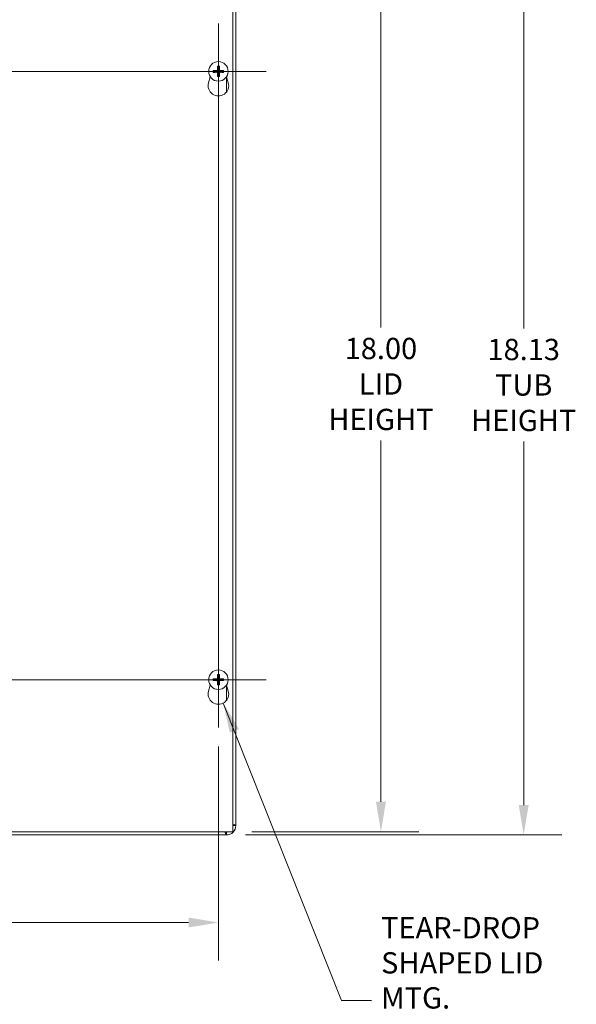
# Model space of a CAD drawing. Units: inches. Extents: x 5.3 to 98.3, y 1.9 to 58.3.
# Drawn here: x 35 to 45.9, y 21.5 to 40.9 of the extents above; entities that cross this region are included whole.
import ezdxf

# ---------------------------------------------------------------- set-up
doc = ezdxf.new("R2010")
doc.units = ezdxf.units.IN
doc.header["$LTSCALE"] = 6
doc.header["$MEASUREMENT"] = 0
for name, color, linetype, lineweight in [('Center Mark (ANSI)', 7, 'Continuous', 5), ('Centerline (ANSI)', 7, 'Continuous', 5), ('Dimension (ANSI)', 7, 'Continuous', 5), ('Symbol (ANSI)', 7, 'Continuous', 5), ('Visible (ANSI)', 7, 'Continuous', 5), ('Visible Narrow (ANSI)', 7, 'Continuous', 5)]:
    doc.layers.add(name, color=color, linetype=linetype, lineweight=lineweight)
doc.styles.add('ROMANS', font='tahoma.ttf')
doc.dimstyles.new('Default (ANSI)', dxfattribs={"dimscale": 6, "dimtxt": 0.07, "dimasz": 0.098425, "dimexe": 0.125, "dimexo": 0.0625, "dimgap": 0.031496, "dimtad": 0, "dimtih": 1, "dimtoh": 1, "dimrnd": 1e-08, "dimzin": 0, "dimdsep": 46, "dimtxsty": 'ROMANS', "dimcen": 0.09, "dimdle": 0.393701, "dimclrd": 256, "dimclre": 256, "dimclrt": 256, "dimadec": 0, "dimazin": 0, "dimtfac": 1, "dimtofl": 0, "dimtmove": 0, "dimatfit": 3, "dimfxl": 1, "dimtolj": 1, "dimtzin": 0, "dimlwd": -1, "dimlwe": -1, "dimarcsym": 0})
doc.dimstyles.new('Default (ANSI)$7', dxfattribs={"dimscale": 6, "dimtxt": 0.07, "dimasz": 0.098425, "dimexe": 0.125, "dimexo": 0.0625, "dimgap": 0.031496, "dimtad": 0, "dimtih": 1, "dimtoh": 1, "dimrnd": 1e-08, "dimzin": 0, "dimdsep": 46, "dimtxsty": 'ROMANS', "dimcen": 0.09, "dimdle": 0.393701, "dimclrd": 256, "dimclre": 256, "dimclrt": 256, "dimadec": 0, "dimazin": 0, "dimtfac": 1, "dimtofl": 0, "dimtmove": 0, "dimatfit": 3, "dimfxl": 1, "dimtolj": 1, "dimtzin": 0, "dimlwd": -1, "dimlwe": -1, "dimarcsym": 0})

# ---------------------------------------------------------------- blocks, each defined once
blk = doc.blocks.new('*D7')
at = {"layer": 'Defpoints', "color": 0, "transparency": 16777216}
for p in [(39.037, 42.986), (39.037, 24.861), (44.906, 24.861)]:
    blk.add_point(p, dxfattribs=at)
at = {"layer": 'Dimension (ANSI)', "transparency": 16777216}
for p, q in [((39.412, 42.986), (45.656, 42.986)), ((44.906, 42.396), (44.906, 34.849)), ((44.906, 25.452), (44.906, 32.626)), ((39.412, 24.861), (45.656, 24.861))]:
    blk.add_line(p, q, dxfattribs=at)
for points in [[(44.808, 42.396), (45.004, 42.396), (44.906, 42.986)], [(44.808, 25.452), (45.004, 25.452), (44.906, 24.861)]]:
    blk.add_solid(points, dxfattribs=at)
at = {"layer": 'Dimension (ANSI)', "transparency": 16777216, "insert": (44.906, 33.738), "char_height": 0.42, "attachment_point": 5, "style": 'ROMANS'}
blk.add_mtext('\\A1;18.13\\PTUB\\PHEIGHT', dxfattribs=at)
blk = doc.blocks.new('*D8')
at = {"layer": 'Defpoints', "color": 0, "transparency": 16777216}
for p in [(39.162, 42.924), (39.162, 24.924), (42.088, 24.924)]:
    blk.add_point(p, dxfattribs=at)
at = {"layer": 'Dimension (ANSI)', "transparency": 16777216}
for p, q in [((39.537, 42.924), (42.838, 42.924)), ((42.088, 42.333), (42.088, 34.87)), ((42.088, 25.515), (42.088, 32.646)), ((39.537, 24.924), (42.838, 24.924))]:
    blk.add_line(p, q, dxfattribs=at)
for points in [[(41.99, 42.333), (42.187, 42.333), (42.088, 42.924)], [(41.99, 25.515), (42.187, 25.515), (42.088, 24.924)]]:
    blk.add_solid(points, dxfattribs=at)
at = {"layer": 'Dimension (ANSI)', "transparency": 16777216, "insert": (42.088, 33.758), "char_height": 0.42, "attachment_point": 5, "style": 'ROMANS'}
blk.add_mtext('\\A1;18.00\\PLID\\PHEIGHT', dxfattribs=at)
blk = doc.blocks.new('*D10')
at = {"layer": 'Defpoints', "color": 0, "transparency": 16777216}
for p in [(24.443, 26.982), (38.88, 26.982), (38.88, 23.134)]:
    blk.add_point(p, dxfattribs=at)
at = {"layer": 'Dimension (ANSI)', "transparency": 16777216}
for p, q in [((24.443, 26.607), (24.443, 22.384)), ((38.88, 26.607), (38.88, 22.384)), ((25.033, 23.134), (30.794, 23.134)), ((38.29, 23.134), (32.53, 23.134))]:
    blk.add_line(p, q, dxfattribs=at)
for points in [[(25.033, 23.233), (25.033, 23.036), (24.443, 23.134)], [(38.29, 23.233), (38.29, 23.036), (38.88, 23.134)]]:
    blk.add_solid(points, dxfattribs=at)
at = {"layer": 'Dimension (ANSI)', "transparency": 16777216, "insert": (31.662, 23.134), "char_height": 0.42, "attachment_point": 5, "style": 'ROMANS'}
blk.add_mtext('\\A1;14.44', dxfattribs=at)

msp = doc.modelspace()

# ---------------------------------------------------------------- linework, layer by layer
at = {"layer": 'Center Mark (ANSI)', "linetype": 'Continuous'}
for p, q in [((38.88043, 40.86599), (38.88043, 38.98199)), ((37.93843, 39.92399), (39.82243, 39.92399)), ((38.88043, 26.98199), (38.88043, 28.86599)), ((37.93843, 27.92399), (39.82243, 27.92399))]:
    msp.add_line(p, q, dxfattribs=at)
at = {"layer": 'Centerline (ANSI)', "linetype": 'Continuous'}
for p, q in [((38.88043, 26.98199), (38.88043, 40.86599)), ((23.50093, 39.92399), (39.82243, 39.92399)), ((39.82243, 27.92399), (23.50093, 27.92399))]:
    msp.add_line(p, q, dxfattribs=at)
at = {"layer": 'Visible (ANSI)'}
for p, q in [((39.16168, 42.92399), (39.16168, 24.92399)), ((39.22418, 42.79949), (39.22418, 25.04849)), ((38.86253, 40.01446), (38.86808, 39.98766)), ((38.89278, 39.98766), (38.89834, 40.01446)), ((38.68541, 39.69933), (38.71989, 39.81867)), ((38.81676, 39.93634), (38.78996, 39.94189)), ((38.78996, 39.90608), (38.81676, 39.91163)), ((38.86808, 39.86032), (38.86253, 39.83351)), ((38.89834, 39.83351), (38.89278, 39.86032)), ((38.97091, 39.94189), (38.9441, 39.93634)), ((38.9441, 39.91163), (38.97091, 39.90608)), ((39.04098, 39.81867), (39.07546, 39.69933)), ((38.86253, 28.01446), (38.86808, 27.98766)), ((38.89278, 27.98766), (38.89834, 28.01446)), ((38.68541, 27.69933), (38.71989, 27.81867)), ((38.81676, 27.93634), (38.78996, 27.94189)), ((38.78996, 27.90608), (38.81676, 27.91163)), ((38.86808, 27.86032), (38.86253, 27.83351)), ((38.89834, 27.83351), (38.89278, 27.86032)), ((38.97091, 27.94189), (38.9441, 27.93634)), ((38.9441, 27.91163), (38.97091, 27.90608)), ((39.04098, 27.81867), (39.07546, 27.69933)), ((39.16168, 24.92399), (24.16168, 24.92399)), ((39.03718, 24.92349), (39.03718, 24.86149)), ((39.22418, 25.04849), (39.16218, 25.04849)), ((39.03718, 24.86149), (24.28618, 24.86149))]:
    msp.add_line(p, q, dxfattribs=at)
for centre in [(38.88043, 39.92399), (38.88043, 27.92399)]:
    msp.add_circle(centre, 0.192, dxfattribs=at)
for centre, radius, start, end in [((38.88043, 39.92399), 0.06486, 169.02212, 190.97788), ((38.88043, 39.92399), 0.06486, 79.02212, 100.97788), ((38.88043, 39.92399), 0.06486, 259.02212, 280.97788), ((38.88043, 39.92399), 0.06486, 349.02212, 10.97788), ((38.88043, 39.64299), 0.203, 163.884171, 16.115829), ((38.88043, 27.92399), 0.06486, 79.02212, 100.97788), ((38.88043, 27.92399), 0.06486, 169.02212, 190.97788), ((38.88043, 27.92399), 0.06486, 259.02212, 280.97788), ((38.88043, 27.92399), 0.06486, 349.02212, 10.97788), ((38.88043, 27.64299), 0.203, 163.884171, 16.115829), ((39.03718, 25.04849), 0.187, 270, 0), ((39.03718, 25.04849), 0.125, 270, 275.1264), ((39.03718, 25.04849), 0.125, 354.8736, 0)]:
    msp.add_arc(centre, radius, start, end, dxfattribs=at)
for centre, major_axis, start_param, end_param in [((38.88501, 39.92411), (0.00712, -0.25386), 4.30043435, 4.58502232), ((38.87585, 39.92411), (0.00712, 0.25386), 4.83975564, 5.12434361), ((38.88031, 39.9194), (-0.25386, 0.00712), 4.83975564, 5.12434361), ((38.88031, 39.92857), (0.25386, 0.00712), 4.30043435, 4.58502232), ((38.88501, 39.92386), (-0.00712, -0.25386), 4.83975564, 5.12434361), ((38.87585, 39.92386), (-0.00712, 0.25386), 4.30043435, 4.58502232), ((38.88056, 39.9194), (-0.25386, -0.00712), 4.30043435, 4.58502232), ((38.88056, 39.92857), (0.25386, -0.00712), 4.83975564, 5.12434361), ((38.88501, 27.92411), (0.00712, -0.25386), 4.30043435, 4.58502232), ((38.87585, 27.92411), (0.00712, 0.25386), 4.83975564, 5.12434361), ((38.88031, 27.9194), (-0.25386, 0.00712), 4.83975564, 5.12434361), ((38.88031, 27.92857), (0.25386, 0.00712), 4.30043435, 4.58502232), ((38.88501, 27.92386), (-0.00712, -0.25386), 4.83975564, 5.12434361), ((38.87585, 27.92386), (-0.00712, 0.25386), 4.30043435, 4.58502232), ((38.88056, 27.9194), (-0.25386, -0.00712), 4.30043435, 4.58502232), ((38.88056, 27.92857), (0.25386, -0.00712), 4.83975564, 5.12434361)]:
    msp.add_ellipse(centre, major_axis=major_axis, ratio=0.08715574, start_param=start_param, end_param=end_param, dxfattribs=at)
for points, knots in [([(38.86253, 40.01446), (38.86245, 40.01485), (38.86236, 40.0154), (38.86221, 40.01669), (38.86213, 40.0177), (38.86201, 40.01958), (38.86195, 40.02079), (38.86189, 40.02285), (38.86188, 40.02406), (38.86189, 40.02507), (38.86189, 40.02513), (38.86189, 40.02519)], [0.0712949213, 0.0712949213, 0.0712949213, 0.0712949213, 0.0775604424, 0.0775604424, 0.0853000856, 0.0853000856, 0.0931299699, 0.0931299699, 0.1009657094, 0.1009657094, 0.101461337, 0.101461337, 0.101461337, 0.101461337]), ([(38.89898, 40.02519), (38.89898, 40.02513), (38.89898, 40.02507), (38.89899, 40.02406), (38.89897, 40.02285), (38.89892, 40.02079), (38.89886, 40.01958), (38.89874, 40.0177), (38.89865, 40.01669), (38.8985, 40.0154), (38.89842, 40.01485), (38.89834, 40.01446)], [0.0228816425, 0.0228816425, 0.0228816425, 0.0228816425, 0.02337727, 0.02337727, 0.0312130095, 0.0312130095, 0.0390428939, 0.0390428939, 0.0467825371, 0.0467825371, 0.0530480582, 0.0530480582, 0.0530480582, 0.0530480582]), ([(38.77923, 39.94253), (38.77929, 39.94253), (38.77935, 39.94253), (38.78036, 39.94254), (38.78157, 39.94253), (38.78363, 39.94247), (38.78484, 39.94241), (38.78672, 39.94229), (38.78773, 39.9422), (38.78902, 39.94205), (38.78957, 39.94197), (38.78996, 39.94189)], [0.0228816425, 0.0228816425, 0.0228816425, 0.0228816425, 0.02337727, 0.02337727, 0.0312130095, 0.0312130095, 0.0390428939, 0.0390428939, 0.0467825371, 0.0467825371, 0.0530480582, 0.0530480582, 0.0530480582, 0.0530480582]), ([(38.78996, 39.90608), (38.78957, 39.906), (38.78902, 39.90592), (38.78773, 39.90577), (38.78672, 39.90568), (38.78484, 39.90556), (38.78363, 39.9055), (38.78157, 39.90544), (38.78036, 39.90543), (38.77935, 39.90544), (38.77929, 39.90544), (38.77923, 39.90544)], [0.0712949213, 0.0712949213, 0.0712949213, 0.0712949213, 0.0775604424, 0.0775604424, 0.0853000856, 0.0853000856, 0.0931299699, 0.0931299699, 0.1009657094, 0.1009657094, 0.101461337, 0.101461337, 0.101461337, 0.101461337]), ([(38.87043, 39.95598), (38.87061, 39.9536), (38.87035, 39.95112), (38.86933, 39.94737), (38.86868, 39.94571), (38.86689, 39.94258), (38.86576, 39.94111), (38.86331, 39.93866), (38.86184, 39.93753), (38.85871, 39.93574), (38.85705, 39.93509), (38.8533, 39.93407), (38.85082, 39.93381), (38.84844, 39.93399)], [0.2359932787, 0.2359932787, 0.2359932787, 0.2359932787, 0.2549328987, 0.2549328987, 0.2681126569, 0.2681126569, 0.2812924151, 0.2812924151, 0.2944721734, 0.2944721734, 0.3076519316, 0.3076519316, 0.3265915516, 0.3265915516, 0.3265915516, 0.3265915516]), ([(38.84844, 39.91398), (38.85082, 39.91416), (38.8533, 39.9139), (38.85705, 39.91288), (38.85871, 39.91223), (38.86184, 39.91044), (38.86331, 39.90931), (38.86576, 39.90686), (38.86689, 39.90539), (38.86868, 39.90226), (38.86933, 39.9006), (38.87035, 39.89685), (38.87061, 39.89437), (38.87043, 39.89199)], [0.2359932787, 0.2359932787, 0.2359932787, 0.2359932787, 0.2549328987, 0.2549328987, 0.2681126569, 0.2681126569, 0.2812924151, 0.2812924151, 0.2944721734, 0.2944721734, 0.3076519316, 0.3076519316, 0.3265915516, 0.3265915516, 0.3265915516, 0.3265915516]), ([(38.86216, 39.95574), (38.86219, 39.95411), (38.8619, 39.95235), (38.86064, 39.9491), (38.85967, 39.9476), (38.8574, 39.9452), (38.85596, 39.94415), (38.85278, 39.94271), (38.85104, 39.94233), (38.84917, 39.94225), (38.84892, 39.94225), (38.84868, 39.94226)], [0, 0, 0, 0, 0.0125584344, 0.0125584344, 0.0251168687, 0.0251168687, 0.0376591237, 0.0376591237, 0.0502013786, 0.0502013786, 0.052067488, 0.052067488, 0.052067488, 0.052067488]), ([(38.84868, 39.90572), (38.85031, 39.90574), (38.85207, 39.90545), (38.85532, 39.90419), (38.85682, 39.90322), (38.85921, 39.90095), (38.86027, 39.89951), (38.86171, 39.89633), (38.86209, 39.89459), (38.86217, 39.89272), (38.86217, 39.89247), (38.86216, 39.89223)], [0, 0, 0, 0, 0.0125584344, 0.0125584344, 0.0251168687, 0.0251168687, 0.0376591237, 0.0376591237, 0.0502013786, 0.0502013786, 0.0520674753, 0.0520674753, 0.0520674753, 0.0520674753]), ([(38.86189, 39.82278), (38.86189, 39.82284), (38.86189, 39.8229), (38.86188, 39.82391), (38.86189, 39.82512), (38.86195, 39.82718), (38.86201, 39.82839), (38.86213, 39.83027), (38.86221, 39.83128), (38.86236, 39.83257), (38.86245, 39.83312), (38.86253, 39.83351)], [0.0228816425, 0.0228816425, 0.0228816425, 0.0228816425, 0.02337727, 0.02337727, 0.0312130095, 0.0312130095, 0.0390428939, 0.0390428939, 0.0467825371, 0.0467825371, 0.0530480582, 0.0530480582, 0.0530480582, 0.0530480582]), ([(38.91243, 39.93399), (38.91005, 39.93381), (38.90757, 39.93407), (38.90382, 39.93509), (38.90216, 39.93574), (38.89903, 39.93753), (38.89756, 39.93866), (38.89511, 39.94111), (38.89398, 39.94258), (38.89219, 39.94571), (38.89154, 39.94737), (38.89051, 39.95112), (38.89026, 39.9536), (38.89044, 39.95598)], [0.2359932787, 0.2359932787, 0.2359932787, 0.2359932787, 0.2549328987, 0.2549328987, 0.2681126569, 0.2681126569, 0.2812924151, 0.2812924151, 0.2944721734, 0.2944721734, 0.3076519316, 0.3076519316, 0.3265915516, 0.3265915516, 0.3265915516, 0.3265915516]), ([(38.89044, 39.89199), (38.89026, 39.89437), (38.89051, 39.89685), (38.89154, 39.9006), (38.89219, 39.90226), (38.89398, 39.90539), (38.89511, 39.90686), (38.89756, 39.90931), (38.89903, 39.91044), (38.90216, 39.91223), (38.90382, 39.91288), (38.90757, 39.9139), (38.91005, 39.91416), (38.91243, 39.91398)], [0.2359932787, 0.2359932787, 0.2359932787, 0.2359932787, 0.2549328987, 0.2549328987, 0.2681126569, 0.2681126569, 0.2812924151, 0.2812924151, 0.2944721734, 0.2944721734, 0.3076519316, 0.3076519316, 0.3265915516, 0.3265915516, 0.3265915516, 0.3265915516]), ([(38.89834, 39.83351), (38.89842, 39.83312), (38.8985, 39.83257), (38.89865, 39.83128), (38.89874, 39.83027), (38.89886, 39.82839), (38.89892, 39.82718), (38.89897, 39.82512), (38.89899, 39.82391), (38.89898, 39.8229), (38.89898, 39.82284), (38.89898, 39.82278)], [0.0712949213, 0.0712949213, 0.0712949213, 0.0712949213, 0.0775604424, 0.0775604424, 0.0853000856, 0.0853000856, 0.0931299699, 0.0931299699, 0.1009657094, 0.1009657094, 0.101461337, 0.101461337, 0.101461337, 0.101461337]), ([(38.8987, 39.89223), (38.89868, 39.89386), (38.89897, 39.89562), (38.90023, 39.89887), (38.9012, 39.90037), (38.90346, 39.90276), (38.90491, 39.90382), (38.90809, 39.90526), (38.90982, 39.90564), (38.9117, 39.90572), (38.91195, 39.90572), (38.91219, 39.90572)], [0, 0, 0, 0, 0.0125556101, 0.0125556101, 0.0251112202, 0.0251112202, 0.0376562994, 0.0376562994, 0.0502013785, 0.0502013785, 0.0520674752, 0.0520674752, 0.0520674752, 0.0520674752]), ([(38.91219, 39.94226), (38.91056, 39.94223), (38.9088, 39.94252), (38.90555, 39.94378), (38.90405, 39.94475), (38.90165, 39.94702), (38.9006, 39.94846), (38.89916, 39.95164), (38.89878, 39.95338), (38.8987, 39.95525), (38.8987, 39.9555), (38.8987, 39.95574)], [0, 0, 0, 0, 0.0125584344, 0.0125584344, 0.0251168687, 0.0251168687, 0.0376591237, 0.0376591237, 0.0502013786, 0.0502013786, 0.0520674753, 0.0520674753, 0.0520674753, 0.0520674753]), ([(38.97091, 39.94189), (38.9713, 39.94197), (38.97185, 39.94205), (38.97314, 39.9422), (38.97415, 39.94229), (38.97603, 39.94241), (38.97724, 39.94247), (38.9793, 39.94253), (38.98051, 39.94254), (38.98152, 39.94253), (38.98158, 39.94253), (38.98164, 39.94253)], [0.0712949213, 0.0712949213, 0.0712949213, 0.0712949213, 0.0775604424, 0.0775604424, 0.0853000856, 0.0853000856, 0.0931299699, 0.0931299699, 0.1009657094, 0.1009657094, 0.101461337, 0.101461337, 0.101461337, 0.101461337]), ([(38.98164, 39.90544), (38.98158, 39.90544), (38.98152, 39.90544), (38.98051, 39.90543), (38.9793, 39.90544), (38.97724, 39.9055), (38.97603, 39.90556), (38.97415, 39.90568), (38.97314, 39.90577), (38.97185, 39.90592), (38.9713, 39.906), (38.97091, 39.90608)], [0.0228816425, 0.0228816425, 0.0228816425, 0.0228816425, 0.02337727, 0.02337727, 0.0312130095, 0.0312130095, 0.0390428939, 0.0390428939, 0.0467825371, 0.0467825371, 0.0530480582, 0.0530480582, 0.0530480582, 0.0530480582]), ([(38.86253, 28.01446), (38.86245, 28.01485), (38.86236, 28.0154), (38.86221, 28.01669), (38.86213, 28.0177), (38.86201, 28.01958), (38.86195, 28.02079), (38.86189, 28.02285), (38.86188, 28.02406), (38.86189, 28.02507), (38.86189, 28.02513), (38.86189, 28.02519)], [0.0712949213, 0.0712949213, 0.0712949213, 0.0712949213, 0.0775604424, 0.0775604424, 0.0853000856, 0.0853000856, 0.0931299699, 0.0931299699, 0.1009657094, 0.1009657094, 0.101461337, 0.101461337, 0.101461337, 0.101461337]), ([(38.89898, 28.02519), (38.89898, 28.02513), (38.89898, 28.02507), (38.89899, 28.02406), (38.89897, 28.02285), (38.89892, 28.02079), (38.89886, 28.01958), (38.89874, 28.0177), (38.89865, 28.01669), (38.8985, 28.0154), (38.89842, 28.01485), (38.89834, 28.01446)], [0.0228816425, 0.0228816425, 0.0228816425, 0.0228816425, 0.02337727, 0.02337727, 0.0312130095, 0.0312130095, 0.0390428939, 0.0390428939, 0.0467825371, 0.0467825371, 0.0530480582, 0.0530480582, 0.0530480582, 0.0530480582]), ([(38.77923, 27.94253), (38.77929, 27.94253), (38.77935, 27.94253), (38.78036, 27.94254), (38.78157, 27.94253), (38.78363, 27.94247), (38.78484, 27.94241), (38.78672, 27.94229), (38.78773, 27.9422), (38.78902, 27.94205), (38.78957, 27.94197), (38.78996, 27.94189)], [0.0228816425, 0.0228816425, 0.0228816425, 0.0228816425, 0.02337727, 0.02337727, 0.0312130095, 0.0312130095, 0.0390428939, 0.0390428939, 0.0467825371, 0.0467825371, 0.0530480582, 0.0530480582, 0.0530480582, 0.0530480582]), ([(38.78996, 27.90608), (38.78957, 27.906), (38.78902, 27.90592), (38.78773, 27.90577), (38.78672, 27.90568), (38.78484, 27.90556), (38.78363, 27.9055), (38.78157, 27.90544), (38.78036, 27.90543), (38.77935, 27.90544), (38.77929, 27.90544), (38.77923, 27.90544)], [0.0712949213, 0.0712949213, 0.0712949213, 0.0712949213, 0.0775604424, 0.0775604424, 0.0853000856, 0.0853000856, 0.0931299699, 0.0931299699, 0.1009657094, 0.1009657094, 0.101461337, 0.101461337, 0.101461337, 0.101461337]), ([(38.87043, 27.95598), (38.87061, 27.9536), (38.87035, 27.95112), (38.86933, 27.94737), (38.86868, 27.94571), (38.86689, 27.94258), (38.86576, 27.94111), (38.86331, 27.93866), (38.86184, 27.93753), (38.85871, 27.93574), (38.85705, 27.93509), (38.8533, 27.93407), (38.85082, 27.93381), (38.84844, 27.93399)], [0.2359932787, 0.2359932787, 0.2359932787, 0.2359932787, 0.2549328987, 0.2549328987, 0.2681126569, 0.2681126569, 0.2812924151, 0.2812924151, 0.2944721734, 0.2944721734, 0.3076519316, 0.3076519316, 0.3265915516, 0.3265915516, 0.3265915516, 0.3265915516]), ([(38.84844, 27.91398), (38.85082, 27.91416), (38.8533, 27.9139), (38.85705, 27.91288), (38.85871, 27.91223), (38.86184, 27.91044), (38.86331, 27.90931), (38.86576, 27.90686), (38.86689, 27.90539), (38.86868, 27.90226), (38.86933, 27.9006), (38.87035, 27.89685), (38.87061, 27.89437), (38.87043, 27.89199)], [0.2359932787, 0.2359932787, 0.2359932787, 0.2359932787, 0.2549328987, 0.2549328987, 0.2681126569, 0.2681126569, 0.2812924151, 0.2812924151, 0.2944721734, 0.2944721734, 0.3076519316, 0.3076519316, 0.3265915516, 0.3265915516, 0.3265915516, 0.3265915516]), ([(38.86216, 27.95574), (38.86219, 27.95411), (38.8619, 27.95235), (38.86064, 27.9491), (38.85967, 27.9476), (38.8574, 27.9452), (38.85596, 27.94415), (38.85278, 27.94271), (38.85104, 27.94233), (38.84917, 27.94225), (38.84892, 27.94225), (38.84868, 27.94226)], [0, 0, 0, 0, 0.0125584344, 0.0125584344, 0.0251168687, 0.0251168687, 0.0376591237, 0.0376591237, 0.0502013786, 0.0502013786, 0.052067488, 0.052067488, 0.052067488, 0.052067488]), ([(38.84868, 27.90572), (38.85031, 27.90574), (38.85207, 27.90545), (38.85532, 27.90419), (38.85682, 27.90322), (38.85921, 27.90095), (38.86027, 27.89951), (38.86171, 27.89633), (38.86209, 27.89459), (38.86217, 27.89272), (38.86217, 27.89247), (38.86216, 27.89223)], [0, 0, 0, 0, 0.0125584344, 0.0125584344, 0.0251168687, 0.0251168687, 0.0376591237, 0.0376591237, 0.0502013786, 0.0502013786, 0.0520674753, 0.0520674753, 0.0520674753, 0.0520674753]), ([(38.86189, 27.82278), (38.86189, 27.82284), (38.86189, 27.8229), (38.86188, 27.82391), (38.86189, 27.82512), (38.86195, 27.82718), (38.86201, 27.82839), (38.86213, 27.83027), (38.86221, 27.83128), (38.86236, 27.83257), (38.86245, 27.83312), (38.86253, 27.83351)], [0.0228816425, 0.0228816425, 0.0228816425, 0.0228816425, 0.02337727, 0.02337727, 0.0312130095, 0.0312130095, 0.0390428939, 0.0390428939, 0.0467825371, 0.0467825371, 0.0530480582, 0.0530480582, 0.0530480582, 0.0530480582]), ([(38.91243, 27.93399), (38.91005, 27.93381), (38.90757, 27.93407), (38.90382, 27.93509), (38.90216, 27.93574), (38.89903, 27.93753), (38.89756, 27.93866), (38.89511, 27.94111), (38.89398, 27.94258), (38.89219, 27.94571), (38.89154, 27.94737), (38.89051, 27.95112), (38.89026, 27.9536), (38.89044, 27.95598)], [0.2359932787, 0.2359932787, 0.2359932787, 0.2359932787, 0.2549328987, 0.2549328987, 0.2681126569, 0.2681126569, 0.2812924151, 0.2812924151, 0.2944721734, 0.2944721734, 0.3076519316, 0.3076519316, 0.3265915516, 0.3265915516, 0.3265915516, 0.3265915516]), ([(38.89044, 27.89199), (38.89026, 27.89437), (38.89051, 27.89685), (38.89154, 27.9006), (38.89219, 27.90226), (38.89398, 27.90539), (38.89511, 27.90686), (38.89756, 27.90931), (38.89903, 27.91044), (38.90216, 27.91223), (38.90382, 27.91288), (38.90757, 27.9139), (38.91005, 27.91416), (38.91243, 27.91398)], [0.2359932787, 0.2359932787, 0.2359932787, 0.2359932787, 0.2549328987, 0.2549328987, 0.2681126569, 0.2681126569, 0.2812924151, 0.2812924151, 0.2944721734, 0.2944721734, 0.3076519316, 0.3076519316, 0.3265915516, 0.3265915516, 0.3265915516, 0.3265915516]), ([(38.89834, 27.83351), (38.89842, 27.83312), (38.8985, 27.83257), (38.89865, 27.83128), (38.89874, 27.83027), (38.89886, 27.82839), (38.89892, 27.82718), (38.89897, 27.82512), (38.89899, 27.82391), (38.89898, 27.8229), (38.89898, 27.82284), (38.89898, 27.82278)], [0.0712949213, 0.0712949213, 0.0712949213, 0.0712949213, 0.0775604424, 0.0775604424, 0.0853000856, 0.0853000856, 0.0931299699, 0.0931299699, 0.1009657094, 0.1009657094, 0.101461337, 0.101461337, 0.101461337, 0.101461337]), ([(38.8987, 27.89223), (38.89868, 27.89386), (38.89897, 27.89562), (38.90023, 27.89887), (38.9012, 27.90037), (38.90346, 27.90276), (38.90491, 27.90382), (38.90809, 27.90526), (38.90982, 27.90564), (38.9117, 27.90572), (38.91195, 27.90572), (38.91219, 27.90572)], [0, 0, 0, 0, 0.0125556101, 0.0125556101, 0.0251112202, 0.0251112202, 0.0376562994, 0.0376562994, 0.0502013785, 0.0502013785, 0.0520674752, 0.0520674752, 0.0520674752, 0.0520674752]), ([(38.91219, 27.94226), (38.91056, 27.94223), (38.9088, 27.94252), (38.90555, 27.94378), (38.90405, 27.94475), (38.90165, 27.94702), (38.9006, 27.94846), (38.89916, 27.95164), (38.89878, 27.95338), (38.8987, 27.95525), (38.8987, 27.9555), (38.8987, 27.95574)], [0, 0, 0, 0, 0.0125584344, 0.0125584344, 0.0251168687, 0.0251168687, 0.0376591237, 0.0376591237, 0.0502013786, 0.0502013786, 0.0520674753, 0.0520674753, 0.0520674753, 0.0520674753]), ([(38.97091, 27.94189), (38.9713, 27.94197), (38.97185, 27.94205), (38.97314, 27.9422), (38.97415, 27.94229), (38.97603, 27.94241), (38.97724, 27.94247), (38.9793, 27.94253), (38.98051, 27.94254), (38.98152, 27.94253), (38.98158, 27.94253), (38.98164, 27.94253)], [0.0712949213, 0.0712949213, 0.0712949213, 0.0712949213, 0.0775604424, 0.0775604424, 0.0853000856, 0.0853000856, 0.0931299699, 0.0931299699, 0.1009657094, 0.1009657094, 0.101461337, 0.101461337, 0.101461337, 0.101461337]), ([(38.98164, 27.90544), (38.98158, 27.90544), (38.98152, 27.90544), (38.98051, 27.90543), (38.9793, 27.90544), (38.97724, 27.9055), (38.97603, 27.90556), (38.97415, 27.90568), (38.97314, 27.90577), (38.97185, 27.90592), (38.9713, 27.906), (38.97091, 27.90608)], [0.0228816425, 0.0228816425, 0.0228816425, 0.0228816425, 0.02337727, 0.02337727, 0.0312130095, 0.0312130095, 0.0390428939, 0.0390428939, 0.0467825371, 0.0467825371, 0.0530480582, 0.0530480582, 0.0530480582, 0.0530480582]), ([(39.01349, 24.92405), (39.01524, 24.91535), (39.01698, 24.90737), (39.01873, 24.90028), (39.02488, 24.87535), (39.03103, 24.86149), (39.03718, 24.86149)], [0.728532536, 0.728532536, 0.728532536, 0.728532536, 0.91494517, 0.91494517, 0.91494517, 1.570796327, 1.570796327, 1.570796327, 1.570796327])]:
    msp.add_open_spline(points, degree=3, knots=knots, dxfattribs=at)
for points, weights in [([(38.84844, 39.93399), (38.83769, 39.93478), (38.81676, 39.93634)], [1.76946736615, 1.40669277209, 1]), ([(38.81676, 39.91163), (38.83769, 39.91319), (38.84844, 39.91398)], [1, 1.40669277209, 1.76946736615]), ([(38.86808, 39.98766), (38.86964, 39.96673), (38.87043, 39.95598)], [1, 1.40669277209, 1.76946736615]), ([(38.87043, 39.89199), (38.86964, 39.88124), (38.86808, 39.86032)], [1.76946736615, 1.40669277209, 1]), ([(38.89044, 39.95598), (38.89123, 39.96673), (38.89278, 39.98766)], [1.76946736615, 1.40669277209, 1]), ([(38.89278, 39.86032), (38.89123, 39.88124), (38.89044, 39.89199)], [1, 1.40669277209, 1.76946736615]), ([(38.9441, 39.93634), (38.92318, 39.93478), (38.91243, 39.93399)], [1, 1.40669277209, 1.76946736615]), ([(38.91243, 39.91398), (38.92318, 39.91319), (38.9441, 39.91163)], [1.76946736615, 1.40669277209, 1]), ([(38.86808, 27.98766), (38.86964, 27.96673), (38.87043, 27.95598)], [1, 1.40669277209, 1.76946736615]), ([(38.89044, 27.95598), (38.89123, 27.96673), (38.89278, 27.98766)], [1.76946736615, 1.40669277209, 1]), ([(38.84844, 27.93399), (38.83769, 27.93478), (38.81676, 27.93634)], [1.76946736615, 1.40669277209, 1]), ([(38.81676, 27.91163), (38.83769, 27.91319), (38.84844, 27.91398)], [1, 1.40669277209, 1.76946736615]), ([(38.87043, 27.89199), (38.86964, 27.88124), (38.86808, 27.86032)], [1.76946736615, 1.40669277209, 1]), ([(38.89278, 27.86032), (38.89123, 27.88124), (38.89044, 27.89199)], [1, 1.40669277209, 1.76946736615]), ([(38.9441, 27.93634), (38.92318, 27.93478), (38.91243, 27.93399)], [1, 1.40669277209, 1.76946736615]), ([(38.91243, 27.91398), (38.92318, 27.91319), (38.9441, 27.91163)], [1.76946736615, 1.40669277209, 1])]:
    msp.add_rational_spline(points, weights, degree=2, dxfattribs=at)
for points in [[(39.22418, 25.04849), (39.22418, 25.05638), (39.20066, 25.06428), (39.16166, 25.07218)], [(39.03718, 24.92349), (39.03635, 24.92349), (39.03551, 24.92366), (39.03467, 24.92402)], [(39.16218, 25.04849), (39.16218, 25.04932), (39.162, 25.05016), (39.16165, 25.051)]]:
    msp.add_open_spline(points, degree=3, dxfattribs=at)
at = {"layer": 'Visible Narrow (ANSI)'}
for p, q in [((38.84868, 39.94226), (38.84844, 39.93399)), ((38.84868, 39.90572), (38.84844, 39.91398)), ((38.86216, 39.95574), (38.87043, 39.95598)), ((38.86216, 39.89223), (38.87043, 39.89199)), ((38.8987, 39.95574), (38.89044, 39.95598)), ((38.8987, 39.89223), (38.89044, 39.89199)), ((38.91219, 39.94226), (38.91243, 39.93399)), ((38.91219, 39.90572), (38.91243, 39.91398)), ((39.03718, 39.514), (39.03718, 39.81311)), ((38.84868, 27.94226), (38.84844, 27.93399)), ((38.84868, 27.90572), (38.84844, 27.91398)), ((38.86216, 27.95574), (38.87043, 27.95598)), ((38.86216, 27.89223), (38.87043, 27.89199)), ((38.8987, 27.95574), (38.89044, 27.95598)), ((38.8987, 27.89223), (38.89044, 27.89199)), ((38.91219, 27.94226), (38.91243, 27.93399)), ((38.91219, 27.90572), (38.91243, 27.91398)), ((39.03718, 27.514), (39.03718, 27.81311))]:
    msp.add_line(p, q, dxfattribs=at)
for centre, radius, start, end in [((38.88043, 39.92399), 0.10289, 79.616494, 100.383506), ((38.88043, 39.92399), 0.09223, 78.80418, 101.19582), ((38.88043, 39.92399), 0.10289, 169.616494, 190.383506), ((38.88043, 39.92399), 0.09223, 168.80418, 191.19582), ((38.88043, 39.92399), 0.10289, 259.616494, 280.383506), ((38.88043, 39.92399), 0.09223, 258.80418, 281.19582), ((38.88043, 39.92399), 0.09223, 348.80418, 11.19582), ((38.88043, 39.92399), 0.10289, 349.616494, 10.383506), ((38.88043, 27.92399), 0.10289, 79.616494, 100.383506), ((38.88043, 27.92399), 0.09223, 78.80418, 101.19582), ((38.88043, 27.92399), 0.10289, 169.616494, 190.383506), ((38.88043, 27.92399), 0.09223, 168.80418, 191.19582), ((38.88043, 27.92399), 0.10289, 259.616494, 280.383506), ((38.88043, 27.92399), 0.09223, 258.80418, 281.19582), ((38.88043, 27.92399), 0.09223, 348.80418, 11.19582), ((38.88043, 27.92399), 0.10289, 349.616494, 10.383506)]:
    msp.add_arc(centre, radius, start, end, dxfattribs=at)

# ---------------------------------------------------------------- texts
at = {"layer": 'Symbol (ANSI)', "insert": (42.09119, 21.59256), "char_height": 0.42, "width": 3.25517, "attachment_point": 4, "line_spacing_factor": 0.987884, "style": 'ROMANS'}
msp.add_mtext('TEAR-DROP\\PSHAPED LID\\PMTG. HOLES\\P(4 PL.)', dxfattribs=at)

# ---------------------------------------------------------------- dimensions: what is measured, and where the dimension line sits
at = {"layer": 'Dimension (ANSI)'}
for base, p1, p2, text, picture, middle in [((44.9059563887, 24.861485332), (39.0371842602, 42.986485332), (39.0371842602, 24.861485332), '<>\\PTUB\\PHEIGHT', '*D7', (44.9059563887, 33.7375252809)), ((42.08841, 24.92399), (39.16168, 42.92399), (39.16168, 24.92399), '<>\\PLID\\PHEIGHT', '*D8', (42.08841, 33.7581))]:
    dim = msp.add_linear_dim(base=base, p1=p1, p2=p2, angle=270, text=text, dimstyle='Default (ANSI)', override={"dimgap": 0.031496, "dimdec": 2, "dimtol": 0, "dimlim": 0, "dimtp": 0, "dimtm": 0, "dimtdec": 2, "dimatfit": 1}, dxfattribs=at)
    dim.commit()
    dim.dimension.update_dxf_attribs({"geometry": picture, "text_midpoint": middle, "dimtype": 160})
dim = msp.add_linear_dim(base=(38.88043, 23.13434), p1=(24.44293, 26.98199), p2=(38.88043, 26.98199), dimstyle='Default (ANSI)', override={"dimgap": 0.031496, "dimtih": 0, "dimtoh": 0, "dimdec": 2, "dimtol": 0, "dimlim": 0, "dimtp": 0, "dimtm": 0, "dimtdec": 2, "dimatfit": 1}, dxfattribs=at)
dim.commit()
dim.dimension.update_dxf_attribs({"geometry": '*D10', "text_midpoint": (31.66168, 23.13434), "dimtype": 160})

# ---------------------------------------------------------------- leaders
at = {"layer": 'Symbol (ANSI)', "annotation_type": 0, "has_hookline": 1, "hookline_direction": 0, "text_width": 3.19866}
msp.add_leader([(38.97612, 27.46395), (41.31166, 21.59256), (41.90221, 21.59256)], dimstyle='Default (ANSI)$7', override={"dimtad": 0}, dxfattribs=at)

doc.saveas('drawing.dxf')
